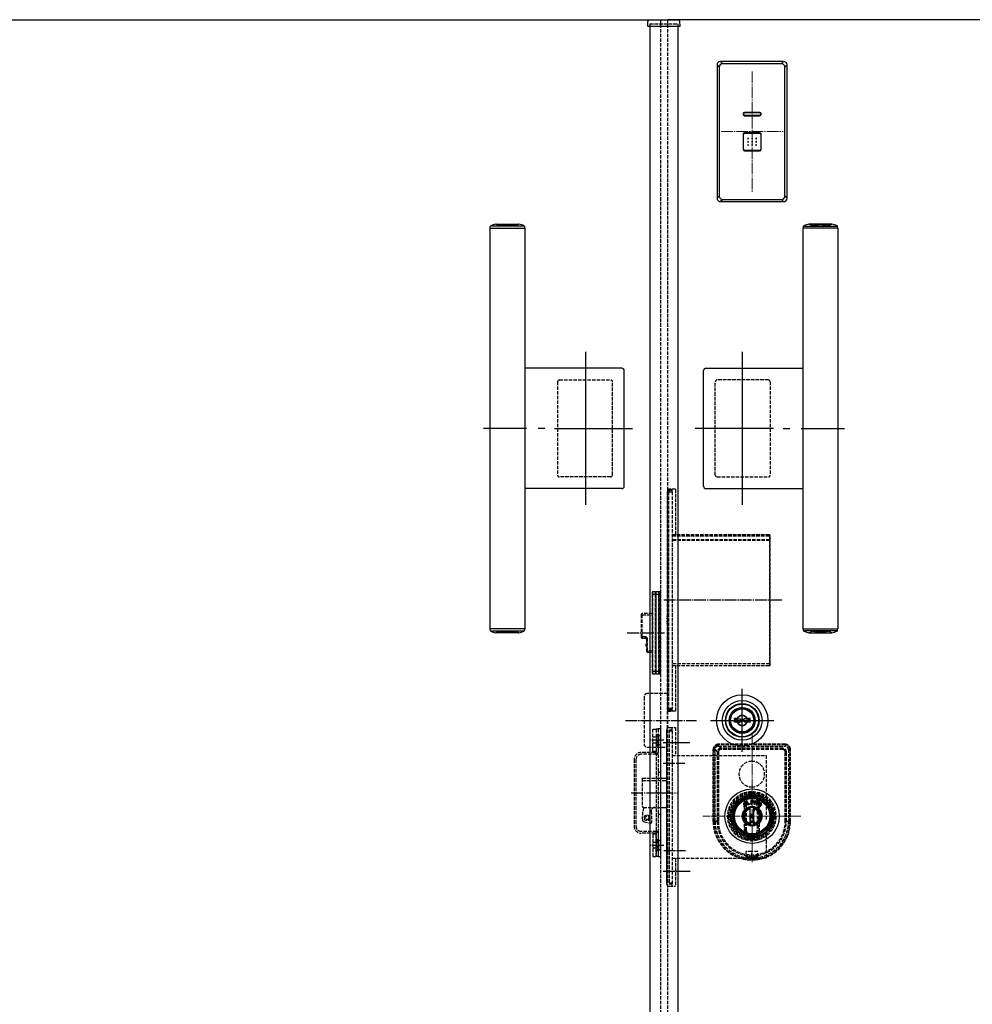
# Model space of a CAD drawing. Units: millimetres. Extents: x 0 to 8410, y 0 to 5940.
# Drawn here: x 3841 to 4656, y 3497 to 4340 of the extents above; entities that cross this region are included whole.
import ezdxf

# ---------------------------------------------------------------- set-up
doc = ezdxf.new("R2010")
doc.units = ezdxf.units.MM
for name, pattern in [('PHANTOM', [46.6, 40, -1.2, 1.5, -1.2, 1.5, -1.2]), ('YCENTER_1', [13, 10, -1, 1, -1]), ('YHIDDEN_1', [4, 3, -1])]:
    doc.linetypes.add(name, pattern=pattern)
doc.layers.add('YKK_12', color=2, linetype='Continuous', lineweight=13)
doc.layers.add('YKK_A1', color=4, linetype='Continuous', lineweight=30)

msp = doc.modelspace()

# ---------------------------------------------------------------- linework, layer by layer
at = {"layer": 'YKK_12', "linetype": 'YCENTER_1'}
for p, q in [((4467.52, 4295.83), (4467.52, 4192.83)), ((4441.01, 4244.33), (4494.01, 4244.33)), ((4467.52, 3729.05), (4467.52, 3618.83)), ((4509.22, 3658.13), (4425.29, 3658.13))]:
    msp.add_line(p, q, dxfattribs=at)
at = {"layer": 'YKK_A1'}
for p, q in [((3589.02, 4340.13), (4389.02, 4340.13)), ((4378.12, 4334.63), (4378.33, 4338.68)), ((4378.12, 4334.63), (4405.92, 4334.63)), ((4404.71, 4339.63), (4379.33, 4339.63)), ((4380.02, 4334.63), (4380.02, 3145.63)), ((5195.02, 4340.13), (4395.02, 4340.13)), ((4404.02, 4334.63), (4404.02, 3145.63)), ((4405.92, 4334.63), (4405.71, 4338.68)), ((4437.51, 4301.34), (4437.51, 4187.32)), ((4439.19, 4299.65), (4437.51, 4301.34)), ((4494.52, 4304.33), (4440.5, 4304.33)), ((4440.5, 4304.33), (4442.19, 4302.65)), ((4492.63, 4302.44), (4442.39, 4302.44)), ((4492.84, 4302.65), (4494.52, 4304.33)), ((4497.51, 4301.34), (4495.83, 4299.65)), ((4497.51, 4187.32), (4497.51, 4301.34)), ((4439.4, 4299.45), (4439.4, 4189.21)), ((4495.62, 4189.21), (4495.62, 4299.45)), ((4459.81, 4259.53), (4459.81, 4259.13)), ((4473.96, 4260.78), (4461.06, 4260.78)), ((4461.06, 4257.88), (4473.96, 4257.88)), ((4461.26, 4260.58), (4473.76, 4260.58)), ((4473.76, 4258.08), (4461.26, 4258.08)), ((4475.21, 4259.13), (4475.21, 4259.53)), ((4459.81, 4242.03), (4459.81, 4229.13)), ((4460.01, 4229.33), (4460.01, 4241.83)), ((4473.96, 4243.28), (4461.06, 4243.28)), ((4461.26, 4243.08), (4473.76, 4243.08)), ((4475.01, 4241.83), (4475.01, 4229.33)), ((4475.21, 4229.13), (4475.21, 4242.03)), ((4461.06, 4227.88), (4473.96, 4227.88)), ((4473.76, 4228.08), (4461.26, 4228.08)), ((4437.51, 4187.32), (4439.19, 4189.01)), ((4442.19, 4186.01), (4440.5, 4184.33)), ((4440.5, 4184.33), (4494.52, 4184.33)), ((4442.39, 4186.22), (4492.63, 4186.22)), ((4494.52, 4184.33), (4492.84, 4186.01)), ((4495.83, 4189.01), (4497.51, 4187.32)), ((4248.27, 4165.13), (4267.77, 4165.13)), ((4535.77, 4165.13), (4516.27, 4165.13)), ((4243.02, 4161.63), (4243.02, 3818.63)), ((4243.02, 4161.63), (4245.02, 4161.63)), ((4243.32, 4161.63), (4243.32, 4163)), ((4271.74, 4163.44), (4244.3, 4163.44)), ((4245.02, 4161.63), (4273.02, 4161.63)), ((4272.72, 4163), (4272.72, 4161.63)), ((4273.02, 4161.63), (4273.02, 3818.63)), ((4511.02, 4161.63), (4511.02, 3818.63)), ((4539.02, 4161.63), (4511.02, 4161.63)), ((4511.32, 4163), (4511.32, 4161.63)), ((4512.3, 4163.44), (4539.74, 4163.44)), ((4541.02, 4161.63), (4539.02, 4161.63)), ((4540.72, 4161.63), (4540.72, 4163)), ((4541.02, 4161.63), (4541.02, 3818.63)), ((4325.02, 4055.59), (4325.02, 3924.79)), ((4459.02, 4055.59), (4459.02, 3924.79)), ((4356.02, 4041.63), (4273.02, 4041.63)), ((4358.02, 3940.63), (4358.02, 4039.63)), ((4426.02, 3940.63), (4426.02, 4039.63)), ((4428.02, 4041.63), (4511.02, 4041.63)), ((4274.48, 3990.13), (4237.52, 3990.13)), ((4289.99, 3990.13), (4284.25, 3990.13)), ((4298.3, 3990.13), (4365.13, 3990.13)), ((4485.74, 3990.13), (4418.91, 3990.13)), ((4494.05, 3990.13), (4499.79, 3990.13)), ((4509.56, 3990.13), (4546.52, 3990.13)), ((4356.02, 3938.63), (4273.02, 3938.63)), ((4428.02, 3938.63), (4511.02, 3938.63)), ((4273.02, 3818.63), (4243.02, 3818.63)), ((4243.32, 3817.26), (4243.32, 3818.63)), ((4244.3, 3816.82), (4271.74, 3816.82)), ((4267.77, 3815.13), (4248.27, 3815.13)), ((4272.72, 3818.63), (4272.72, 3817.26)), ((4511.02, 3818.63), (4541.02, 3818.63)), ((4511.32, 3818.63), (4511.32, 3817.26)), ((4539.74, 3816.82), (4512.3, 3816.82)), ((4516.27, 3815.13), (4535.77, 3815.13)), ((4540.72, 3817.26), (4540.72, 3818.63)), ((4459.02, 3713.13), (4459.02, 3767.13)), ((4432.02, 3740.13), (4486.02, 3740.13)), ((4452.32, 3738.48), (4452.32, 3741.78)), ((4454.83, 3741.78), (4452.32, 3741.78)), ((4454.83, 3738.48), (4452.32, 3738.48)), ((4454.86, 3739.19), (4454.86, 3741.07)), ((4455.16, 3741.37), (4455.81, 3741.37)), ((4455.16, 3738.89), (4455.81, 3738.89)), ((4455.92, 3741.41), (4456.11, 3741.53)), ((4455.92, 3738.85), (4456.11, 3738.72)), ((4456.11, 3741.53), (4457.17, 3741.53)), ((4456.11, 3738.72), (4457.17, 3738.72)), ((4457.17, 3741.53), (4457.27, 3741.16)), ((4457.17, 3738.72), (4457.33, 3739.3)), ((4457.42, 3741.16), (4457.27, 3741.16)), ((4457.52, 3739.45), (4457.71, 3739.45)), ((4457.98, 3740.26), (4457.7, 3740.98)), ((4457.98, 3739.09), (4457.9, 3739.32)), ((4457.98, 3739.09), (4459.13, 3739.09)), ((4458.12, 3740.17), (4458.35, 3740.17)), ((4458.5, 3740.29), (4458.61, 3740.92)), ((4460.06, 3741.16), (4458.91, 3741.16)), ((4459.54, 3739.97), (4459.43, 3739.34)), ((4459.92, 3740.09), (4459.69, 3740.09)), ((4460.06, 3741.16), (4460.14, 3740.94)), ((4460.06, 3740), (4460.34, 3739.28)), ((4460.52, 3740.81), (4460.33, 3740.81)), ((4460.62, 3739.09), (4460.77, 3739.09)), ((4460.86, 3741.53), (4460.71, 3740.96)), ((4460.86, 3738.72), (4460.77, 3739.09)), ((4461.93, 3741.53), (4460.86, 3741.53)), ((4461.93, 3738.72), (4460.86, 3738.72)), ((4462.12, 3741.41), (4461.93, 3741.53)), ((4462.12, 3738.85), (4461.93, 3738.72)), ((4462.88, 3741.37), (4462.23, 3741.37)), ((4462.88, 3738.89), (4462.23, 3738.89)), ((4463.18, 3739.19), (4463.18, 3741.07)), ((4465.72, 3741.78), (4463.21, 3741.78)), ((4465.72, 3738.48), (4463.21, 3738.48)), ((4465.72, 3738.48), (4465.72, 3741.78)), ((4394.52, 3600.13), (4394.52, 3732.13)), ((4394.52, 3696.56), (4394.52, 3700.22)), ((4389.02, 3690.63), (4394.52, 3690.63)), ((4460.6, 3666.07), (4460.52, 3669.21)), ((4460.99, 3670.08), (4461.72, 3670.54)), ((4461.28, 3666.49), (4461.2, 3669.33)), ((4461.35, 3669.61), (4461.46, 3669.67)), ((4461.46, 3669.67), (4462.84, 3667.47)), ((4461.72, 3670.54), (4463.42, 3667.83)), ((4462.75, 3670.91), (4463.41, 3671.1)), ((4462.75, 3670.91), (4463.39, 3668.68)), ((4462.84, 3667.47), (4463.42, 3667.83)), ((4463.41, 3671.1), (4464.05, 3668.85)), ((4464.37, 3668.67), (4465.51, 3669)), ((4464.48, 3668.08), (4465.67, 3668.42)), ((4465.51, 3669), (4465.67, 3668.42)), ((4466.28, 3671.73), (4466.28, 3668.53)), ((4466.28, 3671.73), (4467.9, 3671.73)), ((4466.28, 3668.53), (4466.95, 3668.53)), ((4466.95, 3671.13), (4466.95, 3670.17)), ((4466.95, 3671.13), (4467.83, 3671.13)), ((4466.95, 3670.17), (4467.83, 3670.17)), ((4466.95, 3669.57), (4466.95, 3668.53)), ((4466.95, 3669.57), (4467.9, 3669.57)), ((4469.96, 3671.58), (4469.08, 3668.5)), ((4469.08, 3668.5), (4469.73, 3668.31)), ((4470.1, 3669.58), (4469.73, 3668.31)), ((4469.96, 3671.58), (4470.61, 3671.39)), ((4470.1, 3669.58), (4471.4, 3669.21)), ((4470.61, 3671.39), (4470.26, 3670.16)), ((4470.26, 3670.16), (4471.57, 3669.79)), ((4471.4, 3669.21), (4471.04, 3667.94)), ((4471.04, 3667.94), (4471.69, 3667.75)), ((4471.92, 3671.02), (4471.57, 3669.79)), ((4472.58, 3670.83), (4471.69, 3667.75)), ((4471.92, 3671.02), (4472.58, 3670.83)), ((4473.04, 3667.65), (4473.94, 3667.09)), ((4473.69, 3670.31), (4473.37, 3669.8)), ((4473.37, 3669.8), (4474.73, 3668.95)), ((4473.46, 3668.33), (4474.37, 3667.77)), ((4473.69, 3670.31), (4475.22, 3669.35)), ((4473.77, 3668.85), (4474.68, 3668.27)), ((4474.37, 3667.77), (4473.94, 3667.09)), ((4475.47, 3668.26), (4474.2, 3666.22)), ((4474.83, 3668.51), (4474.68, 3668.27)), ((4389.02, 3665.63), (4394.52, 3665.63)), ((4460.6, 3666.07), (4461.28, 3666.49)), ((4465.49, 3664.83), (4465.62, 3664.99)), ((4465.49, 3664.31), (4465.49, 3664.83)), ((4465.99, 3662.09), (4465.49, 3664.31)), ((4465.62, 3664.99), (4465.74, 3665.15)), ((4465.74, 3665.15), (4465.87, 3665.31)), ((4465.87, 3665.31), (4465.99, 3665.47)), ((4465.99, 3650.79), (4465.99, 3665.47)), ((4466.08, 3650.77), (4466.08, 3659.95)), ((4466.08, 3659.95), (4468.96, 3659.95)), ((4466.57, 3659.95), (4466.57, 3659.51)), ((4466.57, 3659.51), (4466.63, 3659.37)), ((4466.57, 3659.51), (4468.47, 3659.51)), ((4466.63, 3659.37), (4467.03, 3658.97)), ((4466.63, 3659.37), (4468.41, 3659.37)), ((4468.41, 3659.37), (4468.01, 3658.97)), ((4468.47, 3659.51), (4468.41, 3659.37)), ((4468.47, 3659.95), (4468.47, 3659.51)), ((4468.96, 3650.77), (4468.96, 3659.95)), ((4469.04, 3650.79), (4469.04, 3665.47)), ((4469.04, 3665.47), (4469.17, 3665.31)), ((4469.54, 3664.31), (4469.04, 3662.09)), ((4469.17, 3665.31), (4469.3, 3665.15)), ((4469.3, 3665.15), (4469.42, 3664.99)), ((4469.42, 3664.99), (4469.54, 3664.83)), ((4469.54, 3664.83), (4469.54, 3664.31)), ((4472.71, 3667.15), (4474.2, 3666.22)), ((4465.49, 3651.95), (4465.99, 3654.17)), ((4465.49, 3651.43), (4465.49, 3651.95)), ((4465.62, 3651.27), (4465.49, 3651.43)), ((4465.74, 3651.11), (4465.62, 3651.27)), ((4465.87, 3650.95), (4465.74, 3651.11)), ((4465.99, 3650.79), (4465.87, 3650.95)), ((4466.08, 3659.08), (4466.76, 3659.08)), ((4466.08, 3657.18), (4466.76, 3657.18)), ((4466.5, 3656.65), (4466.08, 3657.06)), ((4466.5, 3656.4), (4466.08, 3656.82)), ((4466.08, 3655.98), (4466.5, 3656.4)), ((4466.08, 3653.73), (4468.96, 3653.73)), ((4466.32, 3653.08), (4466.32, 3653.39)), ((4466.5, 3656.4), (4466.5, 3656.65)), ((4466.65, 3653.46), (4468.39, 3653.46)), ((4466.76, 3657.18), (4466.76, 3659.08)), ((4466.76, 3659.08), (4467.12, 3658.93)), ((4466.76, 3657.18), (4467.12, 3657.33)), ((4467.12, 3657.33), (4467.12, 3658.93)), ((4467.12, 3658.93), (4467.61, 3658.44)), ((4467.12, 3657.33), (4467.61, 3657.82)), ((4467.26, 3658.79), (4467.78, 3658.79)), ((4467.35, 3658.73), (4467.69, 3658.73)), ((4467.92, 3658.93), (4467.52, 3658.53)), ((4467.92, 3657.33), (4467.52, 3657.73)), ((4467.61, 3657.82), (4467.61, 3658.44)), ((4467.61, 3658.44), (4467.67, 3658.3)), ((4467.61, 3657.82), (4467.67, 3657.96)), ((4467.67, 3657.96), (4467.67, 3658.3)), ((4468.28, 3659.08), (4467.92, 3658.93)), ((4467.92, 3658.93), (4467.92, 3657.33)), ((4468.28, 3657.18), (4467.92, 3657.33)), ((4468.28, 3659.08), (4468.28, 3657.18)), ((4468.96, 3659.08), (4468.28, 3659.08)), ((4468.96, 3657.18), (4468.28, 3657.18)), ((4468.96, 3657.06), (4468.54, 3656.65)), ((4468.96, 3656.82), (4468.54, 3656.4)), ((4468.54, 3656.4), (4468.54, 3656.65)), ((4468.96, 3655.98), (4468.54, 3656.4)), ((4468.72, 3653.08), (4468.72, 3653.39)), ((4469.04, 3654.17), (4469.54, 3651.95)), ((4469.17, 3650.95), (4469.04, 3650.79)), ((4469.3, 3651.11), (4469.17, 3650.95)), ((4469.42, 3651.27), (4469.3, 3651.11)), ((4469.54, 3651.43), (4469.42, 3651.27)), ((4469.54, 3651.95), (4469.54, 3651.43))]:
    msp.add_line(p, q, dxfattribs=at)
at = {"layer": 'YKK_A1', "linetype": 'YHIDDEN_1'}
for p, q in [((4380.02, 4336.63), (4404.02, 4336.63)), ((4380.02, 4336.63), (4380.02, 4334.63)), ((4389.02, 4340.13), (4389.02, 3140.13)), ((4395.02, 4340.13), (4395.02, 3140.13)), ((4404.02, 4336.63), (4404.02, 4334.63)), ((4301.02, 4030.13), (4301.02, 3950.13)), ((4302.52, 4031.63), (4346.52, 4031.63)), ((4348.02, 3950.13), (4348.02, 4030.13)), ((4436.02, 3950.13), (4436.02, 4030.13)), ((4481.52, 4031.63), (4437.52, 4031.63)), ((4483.02, 4030.13), (4483.02, 3950.13)), ((4346.52, 3948.63), (4302.52, 3948.63)), ((4437.52, 3948.63), (4481.52, 3948.63)), ((4398.02, 3938.13), (4396.02, 3938.13)), ((4396.02, 3938.13), (4396.02, 3937.93)), ((4396.02, 3937.93), (4398.02, 3937.93)), ((4402.02, 3938.13), (4398.02, 3938.13)), ((4398.02, 3938.13), (4398.02, 3937.93)), ((4398.02, 3937.93), (4399.02, 3937.93)), ((4398.02, 3937.93), (4398.02, 3937.13)), ((4399.02, 3937.13), (4399.02, 3937.93)), ((4402.02, 3938.13), (4402.02, 3898.13)), ((4395.02, 3937.13), (4395.22, 3937.13)), ((4395.02, 3937.13), (4395.02, 3749.13)), ((4395.22, 3749.13), (4395.22, 3937.13)), ((4398.02, 3937.13), (4396.02, 3937.13)), ((4396.02, 3937.13), (4396.02, 3935.88)), ((4396.02, 3935.88), (4397.02, 3936.88)), ((4396.02, 3935.88), (4396.02, 3750.38)), ((4396.02, 3935.88), (4399.02, 3935.88)), ((4399.02, 3936.88), (4397.02, 3936.88)), ((4397.77, 3936.88), (4397.52, 3937.13)), ((4397.77, 3936.88), (4397.52, 3936.88)), ((4398.02, 3937.13), (4399.02, 3937.13)), ((4398.72, 3937.13), (4398.88, 3936.97)), ((4399.02, 3936.88), (4398.93, 3936.88)), ((4399.02, 3935.88), (4399.02, 3936.88)), ((4399.02, 3935.88), (4399.02, 3750.38)), ((4482.02, 3899.13), (4399.12, 3899.13)), ((4399.12, 3898.13), (4482.52, 3898.13)), ((4482.52, 3898.13), (4483.02, 3898.13)), ((4482.52, 3898.13), (4482.52, 3894.63)), ((4483.02, 3894.63), (4483.02, 3898.13)), ((4482.52, 3894.13), (4399.02, 3894.13)), ((4482.52, 3894.63), (4399.12, 3894.63)), ((4481.52, 3894.13), (4481.52, 3894.63)), ((4482.52, 3894.63), (4483.02, 3894.63)), ((4483.02, 3894.13), (4482.52, 3894.13)), ((4482.52, 3894.13), (4482.52, 3788.63)), ((4483.02, 3788.63), (4483.02, 3894.13)), ((4382.02, 3849.63), (4382.02, 3848.13)), ((4382.52, 3848.13), (4382.02, 3848.13)), ((4382.02, 3848.13), (4382.02, 3782.13)), ((4382.52, 3848.13), (4382.52, 3850.13)), ((4384.52, 3850.13), (4382.52, 3850.13)), ((4382.52, 3848.13), (4384.52, 3848.13)), ((4382.52, 3782.13), (4382.52, 3848.13)), ((4384.52, 3850.13), (4384.52, 3848.13)), ((4384.52, 3848.13), (4385.02, 3848.13)), ((4384.52, 3848.13), (4384.52, 3782.13)), ((4385.02, 3849.63), (4385.02, 3848.13)), ((4385.52, 3848.13), (4385.02, 3848.13)), ((4385.02, 3848.13), (4385.02, 3782.13)), ((4385.52, 3848.13), (4385.52, 3850.13)), ((4387.52, 3850.13), (4385.52, 3850.13)), ((4385.52, 3848.13), (4387.52, 3848.13)), ((4385.52, 3782.13), (4385.52, 3848.13)), ((4387.52, 3850.13), (4387.52, 3848.13)), ((4387.52, 3848.13), (4388.02, 3848.13)), ((4387.52, 3848.13), (4387.52, 3782.13)), ((4388.82, 3850.13), (4388.02, 3850.13)), ((4388.02, 3850.13), (4388.02, 3848.13)), ((4388.02, 3782.13), (4388.02, 3848.13)), ((4388.02, 3848.13), (4388.82, 3848.13)), ((4388.82, 3850.13), (4388.82, 3848.13)), ((4388.82, 3848.13), (4388.82, 3782.13)), ((4389.02, 3848.13), (4388.82, 3848.13)), ((4389.02, 3848.13), (4389.02, 3849.93)), ((4389.02, 3782.13), (4389.02, 3848.13)), ((4372.52, 3830.63), (4372.52, 3811.63)), ((4373.52, 3830.63), (4372.52, 3830.63)), ((4382.02, 3831.63), (4373.52, 3831.63)), ((4373.52, 3830.63), (4373.52, 3831.63)), ((4373.52, 3811.63), (4373.52, 3830.63)), ((4373.52, 3830.63), (4382.02, 3830.63)), ((4394.87, 3829.13), (4394.88, 3829.35)), ((4394.87, 3829.13), (4394.87, 3827.63)), ((4394.88, 3829.35), (4394.91, 3829.55)), ((4394.91, 3829.55), (4394.96, 3829.74)), ((4394.96, 3829.74), (4395.02, 3829.9)), ((4394.88, 3827.41), (4394.87, 3827.63)), ((4394.87, 3824.63), (4394.88, 3824.85)), ((4394.87, 3824.63), (4394.87, 3823.13)), ((4394.88, 3822.91), (4394.87, 3823.13)), ((4394.91, 3827.21), (4394.88, 3827.41)), ((4394.88, 3824.85), (4394.91, 3825.05)), ((4394.91, 3822.71), (4394.88, 3822.91)), ((4394.96, 3827.02), (4394.91, 3827.21)), ((4394.91, 3825.05), (4394.96, 3825.24)), ((4394.96, 3822.52), (4394.91, 3822.71)), ((4395.02, 3826.86), (4394.96, 3827.02)), ((4394.96, 3825.24), (4395.02, 3825.4)), ((4395.02, 3822.36), (4394.96, 3822.52)), ((4373.52, 3811.63), (4372.52, 3811.63)), ((4373.52, 3811.63), (4373.52, 3810.63)), ((4376.02, 3811.63), (4373.52, 3811.63)), ((4376.02, 3811.63), (4376.02, 3810.63)), ((4373.52, 3810.63), (4376.02, 3810.63)), ((4376.82, 3805.39), (4376.82, 3805.55)), ((4376.82, 3805.55), (4377.02, 3805.55)), ((4376.82, 3804.63), (4376.82, 3805.39)), ((4376.82, 3805.39), (4377.02, 3805.39)), ((4376.82, 3804.63), (4377.02, 3804.63)), ((4376.82, 3803.87), (4376.82, 3804.63)), ((4376.82, 3803.71), (4376.82, 3803.87)), ((4376.82, 3803.87), (4377.02, 3803.87)), ((4376.82, 3803.71), (4377.02, 3803.71)), ((4377.02, 3809.63), (4377.02, 3799.63)), ((4378.02, 3809.63), (4377.02, 3809.63)), ((4378.02, 3799.63), (4378.02, 3809.63)), ((4378.02, 3799.63), (4377.02, 3799.63)), ((4382.02, 3799.63), (4378.02, 3799.63)), ((4378.02, 3799.63), (4378.02, 3798.63)), ((4378.02, 3798.63), (4382.02, 3798.63)), ((4482.52, 3788.63), (4399.02, 3788.63)), ((4399.02, 3787.13), (4482.52, 3787.13)), ((4402.02, 3787.13), (4402.02, 3748.13)), ((4482.52, 3788.63), (4482.52, 3787.13)), ((4482.52, 3788.63), (4483.02, 3788.63)), ((4483.02, 3787.63), (4483.02, 3788.63)), ((4382.52, 3782.13), (4382.02, 3782.13)), ((4382.02, 3782.13), (4382.02, 3780.63)), ((4384.52, 3782.13), (4382.52, 3782.13)), ((4382.52, 3780.13), (4382.52, 3782.13)), ((4382.52, 3780.13), (4384.52, 3780.13)), ((4384.52, 3782.13), (4384.52, 3780.13)), ((4385.02, 3782.13), (4384.52, 3782.13)), ((4385.52, 3782.13), (4385.02, 3782.13)), ((4385.02, 3782.13), (4385.02, 3780.63)), ((4387.52, 3782.13), (4385.52, 3782.13)), ((4385.52, 3780.13), (4385.52, 3782.13)), ((4385.52, 3780.13), (4387.52, 3780.13)), ((4387.52, 3782.13), (4387.52, 3780.13)), ((4388.02, 3782.13), (4387.52, 3782.13)), ((4388.02, 3782.13), (4388.02, 3780.13)), ((4388.82, 3782.13), (4388.02, 3782.13)), ((4388.02, 3780.13), (4388.82, 3780.13)), ((4388.82, 3782.13), (4388.82, 3780.13)), ((4388.82, 3782.13), (4389.02, 3782.13)), ((4389.02, 3780.33), (4389.02, 3782.13)), ((4395.02, 3763.16), (4378.02, 3763.16)), ((4395.02, 3717.16), (4395.02, 3763.16)), ((4375.02, 3760.16), (4375.02, 3720.16)), ((4395.22, 3749.13), (4395.02, 3749.13)), ((4396.02, 3750.38), (4396.02, 3749.13)), ((4399.02, 3750.38), (4396.02, 3750.38)), ((4397.02, 3749.38), (4396.02, 3750.38)), ((4398.02, 3749.13), (4396.02, 3749.13)), ((4398.02, 3748.33), (4396.02, 3748.33)), ((4396.02, 3748.33), (4396.02, 3748.13)), ((4396.02, 3748.13), (4398.02, 3748.13)), ((4397.02, 3749.38), (4399.02, 3749.38)), ((4397.77, 3749.38), (4397.52, 3749.38)), ((4397.77, 3749.38), (4397.52, 3749.13)), ((4402.02, 3748.13), (4397.55, 3748.13)), ((4398.02, 3749.13), (4398.02, 3748.33)), ((4399.02, 3749.13), (4398.02, 3749.13)), ((4399.02, 3748.33), (4398.02, 3748.33)), ((4398.02, 3748.33), (4398.02, 3748.13)), ((4398.72, 3749.13), (4398.88, 3749.29)), ((4399.02, 3749.38), (4398.93, 3749.38)), ((4399.02, 3749.38), (4399.02, 3750.38)), ((4399.02, 3748.33), (4399.02, 3749.13)), ((4382.42, 3713.63), (4382.42, 3732.63)), ((4382.42, 3732.63), (4385.42, 3732.63)), ((4385.42, 3732.63), (4385.42, 3623.63)), ((4387.02, 3732.63), (4385.42, 3732.63)), ((4385.42, 3732.63), (4385.42, 3713.63)), ((4387.02, 3727.83), (4385.42, 3727.83)), ((4387.72, 3726.63), (4385.42, 3726.63)), ((4387.02, 3727.63), (4386.02, 3727.63)), ((4386.02, 3727.63), (4386.02, 3718.63)), ((4389.02, 3733.03), (4387.02, 3733.03)), ((4387.02, 3733.03), (4387.02, 3711.73)), ((4389.02, 3727.93), (4387.72, 3726.63)), ((4387.72, 3719.63), (4387.72, 3726.63)), ((4389.02, 3733.03), (4389.02, 3623.23)), ((4396.52, 3734.13), (4402.02, 3734.13)), ((4396.52, 3732.13), (4396.52, 3600.13)), ((4396.52, 3732.13), (4399.02, 3732.13)), ((4396.52, 3731.13), (4399.02, 3731.13)), ((4399.02, 3731.13), (4399.02, 3734.13)), ((4399.02, 3731.13), (4399.02, 3600.13)), ((4402.02, 3734.13), (4402.02, 3710.13)), ((4385.42, 3725.63), (4382.42, 3725.63)), ((4385.42, 3720.63), (4382.42, 3720.63)), ((4387.72, 3719.63), (4385.42, 3719.63)), ((4387.02, 3718.43), (4385.42, 3718.43)), ((4387.02, 3718.63), (4386.02, 3718.63)), ((4387.02, 3723.03), (4387.02, 3623.23)), ((4389.02, 3718.33), (4387.72, 3719.63)), ((4495.8, 3719.73), (4438.7, 3719.73)), ((4438.7, 3719.2), (4438.7, 3719.73)), ((4495.8, 3719.2), (4438.7, 3719.2)), ((4440.66, 3716.22), (4438.75, 3718.13)), ((4495.8, 3719.2), (4495.8, 3719.73)), ((4384.42, 3712.73), (4372.62, 3712.73)), ((4385.42, 3711.13), (4372.62, 3711.13)), ((4378.02, 3717.16), (4395.02, 3717.16)), ((4385.42, 3713.63), (4382.42, 3713.63)), ((4399.02, 3710.13), (4479.52, 3710.13)), ((4434.2, 3653.63), (4434.2, 3715.23)), ((4434.2, 3715.23), (4434.73, 3715.23)), ((4434.73, 3715.23), (4434.73, 3653.63)), ((4435.75, 3715.14), (4437.67, 3713.22)), ((4435.88, 3653.63), (4435.88, 3715.23)), ((4437.67, 3713.22), (4437.67, 3653.63)), ((4438.66, 3713.22), (4437.67, 3713.22)), ((4438.66, 3713.22), (4438.66, 3653.63)), ((4438.7, 3718.06), (4495.8, 3718.06)), ((4493.85, 3716.22), (4440.66, 3716.22)), ((4440.66, 3715.22), (4440.66, 3716.22)), ((4493.85, 3715.22), (4440.66, 3715.22)), ((4479.52, 3710.13), (4479.52, 3654.69)), ((4493.85, 3715.22), (4493.85, 3716.22)), ((4495.84, 3653.63), (4495.84, 3713.22)), ((4495.84, 3713.22), (4496.84, 3713.22)), ((4496.84, 3653.63), (4496.84, 3713.22)), ((4498.63, 3715.23), (4498.63, 3653.63)), ((4499.78, 3653.63), (4499.78, 3715.23)), ((4500.3, 3715.23), (4499.78, 3715.23)), ((4500.3, 3653.63), (4500.3, 3715.23)), ((4366.52, 3706.63), (4366.52, 3649.63)), ((4368.12, 3706.63), (4368.12, 3649.63)), ((4394.52, 3699.63), (4394.52, 3707.63)), ((4387.02, 3699.23), (4387.02, 3642.03)), ((4389.02, 3695.63), (4387.02, 3695.63)), ((4373.52, 3690.63), (4373.52, 3666.63)), ((4373.52, 3690.63), (4389.02, 3690.63)), ((4373.52, 3688.63), (4382.52, 3688.63)), ((4382.52, 3688.63), (4394.52, 3688.63)), ((4468.66, 3676.81), (4465.85, 3676.81)), ((4465.85, 3676.81), (4467.14, 3675.94)), ((4467.25, 3678.19), (4467.25, 3679.01)), ((4467.25, 3677.2), (4467.25, 3678.19)), ((4467.37, 3675.94), (4468.66, 3676.81)), ((4460.77, 3671.34), (4460.77, 3644.92)), ((4461.69, 3670.46), (4460.77, 3671.34)), ((4461.69, 3645.8), (4461.69, 3670.46)), ((4462.69, 3670.46), (4461.69, 3670.46)), ((4462.69, 3645.8), (4462.69, 3670.46)), ((4467.37, 3675.94), (4467.14, 3675.94)), ((4467.15, 3674.95), (4467.14, 3675.94)), ((4467.36, 3674.95), (4467.15, 3674.95)), ((4467.25, 3675.13), (4467.25, 3675.13)), ((4467.25, 3675.13), (4467.25, 3674.93)), ((4467.37, 3675.94), (4467.36, 3674.95)), ((4471.82, 3670.46), (4471.82, 3645.8)), ((4471.82, 3670.46), (4472.82, 3670.46)), ((4472.82, 3670.46), (4473.73, 3671.34)), ((4472.82, 3670.46), (4472.82, 3645.8)), ((4473.73, 3644.92), (4473.73, 3671.34)), ((4374.52, 3665.63), (4389.02, 3665.63)), ((4381.19, 3662.53), (4381.52, 3653.08)), ((4389.02, 3659.63), (4387.02, 3659.63)), ((4375.07, 3653.38), (4380.28, 3652.08)), ((4434.73, 3653.63), (4434.2, 3653.63)), ((4437.67, 3653.63), (4435.75, 3653.63)), ((4438.66, 3653.63), (4437.67, 3653.63)), ((4496.84, 3653.63), (4495.84, 3653.63)), ((4498.75, 3653.63), (4496.84, 3653.63)), ((4500.3, 3653.63), (4499.78, 3653.63)), ((4385.42, 3645.13), (4372.62, 3645.13)), ((4384.42, 3643.53), (4372.62, 3643.53)), ((4382.42, 3642.63), (4382.42, 3623.63)), ((4385.42, 3642.63), (4382.42, 3642.63)), ((4385.42, 3623.63), (4385.42, 3642.63)), ((4387.02, 3644.53), (4387.02, 3623.63)), ((4461.69, 3645.8), (4460.77, 3644.92)), ((4462.69, 3645.8), (4461.69, 3645.8)), ((4471.82, 3645.8), (4472.82, 3645.8)), ((4472.82, 3645.8), (4473.73, 3644.92)), ((4385.42, 3635.63), (4382.42, 3635.63)), ((4387.02, 3637.83), (4385.42, 3637.83)), ((4387.72, 3636.63), (4385.42, 3636.63)), ((4386.02, 3637.63), (4386.02, 3628.63)), ((4387.02, 3637.63), (4386.02, 3637.63)), ((4389.02, 3637.93), (4387.72, 3636.63)), ((4387.72, 3629.63), (4387.72, 3636.63)), ((4461.25, 3638.13), (4461.25, 3638.89)), ((4464.35, 3638.18), (4461.5, 3638.81)), ((4467.25, 3637.97), (4464.35, 3638.18)), ((4467.14, 3640.32), (4465.85, 3639.45)), ((4465.85, 3639.45), (4468.66, 3639.45)), ((4467.14, 3640.32), (4467.15, 3641.31)), ((4467.14, 3640.32), (4467.37, 3640.32)), ((4467.15, 3641.31), (4467.36, 3641.31)), ((4467.25, 3641.33), (4467.25, 3641.13)), ((4467.25, 3638.06), (4467.25, 3639.06)), ((4467.25, 3637.98), (4470.16, 3638.19)), ((4467.25, 3637.98), (4467.25, 3638.06)), ((4467.36, 3641.31), (4467.37, 3640.32)), ((4467.37, 3640.32), (4468.66, 3639.45)), ((4470.16, 3638.19), (4473, 3638.81)), ((4473.25, 3638.89), (4473.25, 3638.13)), ((4479.52, 3641.57), (4479.52, 3622.13)), ((4385.42, 3630.63), (4382.42, 3630.63)), ((4387.72, 3629.63), (4385.42, 3629.63)), ((4387.02, 3628.43), (4385.42, 3628.43)), ((4387.02, 3628.63), (4386.02, 3628.63)), ((4389.02, 3628.33), (4387.72, 3629.63)), ((4394.52, 3624.63), (4394.52, 3632.63)), ((4467.25, 3627.73), (4462.05, 3627.73)), ((4462.05, 3627.73), (4462.05, 3623.45)), ((4472.45, 3627.73), (4467.25, 3627.73)), ((4467.25, 3623.37), (4467.25, 3627.73)), ((4472.45, 3623.45), (4472.45, 3627.73)), ((4382.42, 3623.63), (4385.42, 3623.63)), ((4387.02, 3623.63), (4385.42, 3623.63)), ((4389.02, 3623.23), (4387.02, 3623.23)), ((4399.02, 3622.13), (4479.52, 3622.13)), ((4402.02, 3622.13), (4402.02, 3598.13)), ((4462.05, 3623.45), (4462.16, 3623.51)), ((4462.15, 3623.36), (4462.05, 3623.45)), ((4462.46, 3623.24), (4462.15, 3623.36)), ((4462.16, 3623.51), (4462.47, 3623.52)), ((4462.94, 3623.1), (4462.46, 3623.24)), ((4462.47, 3623.52), (4462.96, 3623.51)), ((4463.59, 3622.96), (4462.94, 3623.1)), ((4462.96, 3623.51), (4463.6, 3623.48)), ((4464.37, 3622.84), (4463.59, 3622.96)), ((4463.6, 3623.48), (4464.38, 3623.44)), ((4465.27, 3622.73), (4464.37, 3622.84)), ((4464.38, 3623.44), (4465.28, 3623.4)), ((4466.24, 3622.66), (4465.27, 3622.73)), ((4465.28, 3623.4), (4466.27, 3623.38)), ((4467.25, 3622.64), (4466.24, 3622.66)), ((4466.27, 3623.38), (4467.25, 3623.37)), ((4467.25, 3623.37), (4468.24, 3623.38)), ((4467.25, 3622.64), (4467.25, 3623.37)), ((4468.26, 3622.66), (4467.25, 3622.64)), ((4468.24, 3623.38), (4469.23, 3623.4)), ((4469.24, 3622.73), (4468.26, 3622.66)), ((4469.23, 3623.4), (4470.12, 3623.44)), ((4470.14, 3622.84), (4469.24, 3622.73)), ((4470.12, 3623.44), (4470.9, 3623.48)), ((4470.92, 3622.96), (4470.14, 3622.84)), ((4470.9, 3623.48), (4471.55, 3623.51)), ((4471.56, 3623.1), (4470.92, 3622.96)), ((4471.55, 3623.51), (4472.03, 3623.52)), ((4472.05, 3623.24), (4471.56, 3623.1)), ((4472.03, 3623.52), (4472.34, 3623.51)), ((4472.35, 3623.36), (4472.05, 3623.24)), ((4472.34, 3623.51), (4472.45, 3623.45)), ((4472.45, 3623.45), (4472.35, 3623.36)), ((4396.52, 3601.13), (4399.02, 3601.13)), ((4396.52, 3600.13), (4399.02, 3600.13)), ((4399.02, 3598.13), (4399.02, 3600.13)), ((4396.52, 3598.13), (4402.02, 3598.13))]:
    msp.add_line(p, q, dxfattribs=at)
at = {"layer": 'YKK_A1', "linetype": 'PHANTOM'}
msp.add_line((4395.02, 3887.14), (4395.02, 3868.1), dxfattribs=at)
at = {"layer": 'YKK_A1', "linetype": 'YCENTER_1'}
for p, q in [((4493.02, 3843.13), (4391.02, 3843.13)), ((4360.52, 3815.13), (4392.52, 3815.13)), ((4359.02, 3740.16), (4420.02, 3740.16)), ((4392.02, 3723.13), (4380.15, 3723.13)), ((4391.52, 3721.13), (4414.33, 3721.13)), ((4391.46, 3703.63), (4410.02, 3703.63)), ((4364, 3678.13), (4404.02, 3678.13)), ((4392.02, 3633.13), (4379.97, 3633.13)), ((4391.83, 3628.63), (4410.39, 3628.63)), ((4391.52, 3611.13), (4415.52, 3611.13))]:
    msp.add_line(p, q, dxfattribs=at)
at = {"layer": 'YKK_A1'}
for centre, radius in [((4459.02, 3740.13), 22), ((4459.02, 3740.13), 17), ((4459.02, 3740.13), 14.4), ((4459.02, 3740.13), 14), ((4459.02, 3740.13), 11.1), ((4459.02, 3740.13), 10.9), ((4459.02, 3740.13), 9.9), ((4459.02, 3740.13), 4.3), ((4467.52, 3658.13), 23.27), ((4467.52, 3658.13), 18.35), ((4467.52, 3658.13), 17.86), ((4467.52, 3658.13), 16.7), ((4467.52, 3658.13), 16.2), ((4467.52, 3658.13), 16), ((4467.52, 3658.13), 15.9), ((4467.52, 3658.13), 15.1), ((4467.52, 3658.13), 8.45), ((4467.52, 3658.13), 7.65)]:
    msp.add_circle(centre, radius, dxfattribs=at)
at = {"layer": 'YKK_A1', "linetype": 'YHIDDEN_1'}
for radius in [2.45, 1.5]:
    msp.add_circle((4377.54, 3656.72), radius, dxfattribs=at)
at = {"layer": 'YKK_A1'}
for centre, radius, start, end in [((4379.33, 4338.63), 1, 90, 177), ((4404.71, 4338.63), 1, 3, 90), ((4440.5, 4301.34), 2.99, 89.95769, 180.04231), ((4442.39, 4299.45), 2.99, 89.95769, 180.04231), ((4492.63, 4299.45), 2.99, 359.95769, 90.04231), ((4494.52, 4301.34), 2.99, 359.95769, 90.04231), ((4461.06, 4259.53), 1.25, 90, 180), ((4461.06, 4259.13), 1.25, 180, 270), ((4461.26, 4259.33), 1.25, 90, 180), ((4461.26, 4259.33), 1.25, 180, 270), ((4473.76, 4259.33), 1.25, 0, 90), ((4473.76, 4259.33), 1.25, 270, 0), ((4473.96, 4259.53), 1.25, 0, 90), ((4473.96, 4259.13), 1.25, 270, 0), ((4461.06, 4242.03), 1.25, 90, 180), ((4461.26, 4241.83), 1.25, 90, 180), ((4473.76, 4241.83), 1.25, 0, 90), ((4473.96, 4242.03), 1.25, 0, 90), ((4464.01, 4238.33), 0.3, 0, 180), ((4464.01, 4238.33), 0.3, 180, 0), ((4464.01, 4235.58), 0.3, 0, 180), ((4464.01, 4235.58), 0.3, 180, 0), ((4464.01, 4232.83), 0.3, 0, 180), ((4464.01, 4232.83), 0.3, 180, 0), ((4467.51, 4238.33), 0.3, 0, 180), ((4467.51, 4238.33), 0.3, 180, 0), ((4467.51, 4235.58), 0.3, 0, 180), ((4467.51, 4235.58), 0.3, 180, 0), ((4467.51, 4232.83), 0.3, 0, 180), ((4467.51, 4232.83), 0.3, 180, 0), ((4471.01, 4238.33), 0.3, 0, 180), ((4471.01, 4238.33), 0.3, 180, 0), ((4471.01, 4235.58), 0.3, 0, 180), ((4471.01, 4235.58), 0.3, 180, 0), ((4471.01, 4232.83), 0.3, 0, 180), ((4471.01, 4232.83), 0.3, 180, 0), ((4461.06, 4229.13), 1.25, 180, 270), ((4461.26, 4229.33), 1.25, 180, 270), ((4473.76, 4229.33), 1.25, 270, 0), ((4473.96, 4229.13), 1.25, 270, 0), ((4440.5, 4187.32), 2.99, 179.95769, 270.04231), ((4442.39, 4189.21), 2.99, 179.95769, 270.04231), ((4492.63, 4189.21), 2.99, 269.95769, 0.04231), ((4494.52, 4187.32), 2.99, 269.95769, 0.04231), ((4258.02, 4126.35), 40, 104.21682, 110.76843), ((4248.27, 4164.83), 0.3, 90, 104.21682), ((4248.27, 4164.83), 0.3, 61.29529, 90), ((4258.02, 4182.64), 20, 241.29529, 250.4307), ((4258.02, 4182.64), 20, 289.5693, 298.70471), ((4267.77, 4164.83), 0.3, 90, 118.70471), ((4267.77, 4164.83), 0.3, 75.78318, 90), ((4258.02, 4126.35), 40, 69.23157, 75.78318), ((4526.02, 4126.35), 40, 104.21682, 110.76843), ((4516.27, 4164.83), 0.3, 90, 104.21682), ((4516.27, 4164.83), 0.3, 61.29529, 90), ((4526.02, 4182.64), 20, 241.29529, 250.4307), ((4526.02, 4182.64), 20, 289.5693, 298.70471), ((4535.77, 4164.83), 0.3, 90, 118.70471), ((4535.77, 4164.83), 0.3, 75.78318, 90), ((4526.02, 4126.35), 40, 69.23157, 75.78318), ((4244.12, 4163), 0.8, 110.76843, 180), ((4251.42, 4164.07), 0.3, 250.4307, 279.9206), ((4258.02, 4126.35), 38, 80.0794, 99.9206), ((4264.62, 4164.07), 0.3, 260.0794, 289.5693), ((4271.92, 4163), 0.8, 0, 69.23157), ((4512.12, 4163), 0.8, 110.76843, 180), ((4519.42, 4164.07), 0.3, 250.4307, 279.9206), ((4526.02, 4126.35), 38, 80.0794, 99.9206), ((4532.62, 4164.07), 0.3, 260.0794, 289.5693), ((4539.92, 4163), 0.8, 0, 69.23157), ((4356.02, 4039.63), 2, 0, 90), ((4428.02, 4039.63), 2, 90, 180), ((4302.52, 4030.13), 1.5, 90, 180), ((4302.52, 4030.13), 1.5, 90, 180), ((4481.52, 4030.13), 1.5, 0, 90), ((4481.52, 4030.13), 1.5, 0, 90), ((4346.52, 3950.13), 1.5, 270, 0), ((4346.52, 3950.13), 1.5, 270, 0), ((4437.52, 3950.13), 1.5, 180, 270), ((4437.52, 3950.13), 1.5, 180, 270), ((4356.02, 3940.63), 2, 270, 0), ((4428.02, 3940.63), 2, 180, 270), ((4244.12, 3817.26), 0.8, 180, 249.23157), ((4258.02, 3853.91), 40, 249.23157, 255.78318), ((4248.27, 3815.43), 0.3, 255.78318, 270), ((4248.27, 3815.43), 0.3, 270, 298.70471), ((4258.02, 3797.62), 20, 109.5693, 118.70471), ((4251.42, 3816.19), 0.3, 80.0794, 109.5693), ((4258.02, 3853.91), 38, 260.0794, 279.9206), ((4264.62, 3816.19), 0.3, 70.4307, 99.9206), ((4258.02, 3797.62), 20, 61.29529, 70.4307), ((4267.77, 3815.43), 0.3, 241.29529, 270), ((4267.77, 3815.43), 0.3, 270, 284.21682), ((4258.02, 3853.91), 40, 284.21682, 290.76843), ((4271.92, 3817.26), 0.8, 290.76843, 0), ((4512.12, 3817.26), 0.8, 180, 249.23157), ((4526.02, 3853.91), 40, 249.23157, 255.78318), ((4516.27, 3815.43), 0.3, 255.78318, 270), ((4516.27, 3815.43), 0.3, 270, 298.70471), ((4526.02, 3797.62), 20, 109.5693, 118.70471), ((4519.42, 3816.19), 0.3, 80.0794, 109.5693), ((4526.02, 3853.91), 38, 260.0794, 279.9206), ((4532.62, 3816.19), 0.3, 70.4307, 99.9206), ((4526.02, 3797.62), 20, 61.29529, 70.4307), ((4535.77, 3815.43), 0.3, 241.29529, 270), ((4535.77, 3815.43), 0.3, 270, 284.21682), ((4526.02, 3853.91), 40, 284.21682, 290.76843), ((4539.92, 3817.26), 0.8, 290.76843, 0), ((4459.02, 3740.13), 4.5, 21.51019, 158.48981), ((4459.02, 3740.13), 5.65, 163.01998, 196.97968), ((4459.02, 3740.13), 4.5, 201.51019, 338.48981), ((4455.16, 3741.07), 0.3, 90, 180), ((4455.16, 3739.19), 0.3, 180, 270), ((4455.81, 3741.57), 0.2, 270, 305), ((4455.81, 3738.69), 0.2, 55, 90), ((4457.52, 3739.25), 0.2, 90, 165), ((4457.42, 3740.86), 0.3, 22, 90), ((4457.71, 3739.25), 0.2, 20, 90), ((4458.12, 3740.32), 0.15, 202, 270), ((4458.35, 3740.32), 0.15, 270, 350), ((4458.91, 3740.86), 0.3, 90, 170), ((4459.13, 3739.39), 0.3, 270, 350), ((4459.69, 3739.94), 0.15, 90, 170), ((4459.92, 3739.94), 0.15, 22, 90), ((4460.33, 3741.01), 0.2, 200, 270), ((4460.62, 3739.39), 0.3, 202, 270), ((4460.52, 3741.01), 0.2, 270, 345), ((4462.23, 3741.57), 0.2, 235, 270), ((4462.23, 3738.69), 0.2, 90, 125), ((4462.88, 3741.07), 0.3, 0, 90), ((4462.88, 3739.19), 0.3, 270, 0), ((4459.02, 3740.13), 5.65, 343.02032, 16.98002), ((4396.52, 3732.13), 2, 138.59038, 180), ((4461.52, 3669.24), 1, 122, 181.53446), ((4461.52, 3669.33), 0.32, 122, 181.53446), ((4464.24, 3668.92), 0.88, 195.99996, 285.99995), ((4464.3, 3668.92), 0.26, 195.99996, 285.99995), ((4467.83, 3670.73), 0.4, 11.53697, 90.00004), ((4467.83, 3670.57), 0.4, 269.99996, 348.46299), ((4467.9, 3670.73), 1, 16.60153, 89.99998), ((4467.9, 3670.57), 1, 270.00002, 343.39845), ((4467.43, 3670.65), 0.8, 348.46301, 11.53697), ((4467.64, 3670.65), 1.28, 343.39845, 16.60153), ((4473.24, 3668), 1, 57.99998, 237.99995), ((4473.21, 3667.93), 0.32, 164.60111, 237.99996), ((4473.48, 3667.85), 0.6, 131.39823, 164.60109), ((4473.29, 3668.06), 0.32, 58.00004, 131.39823), ((4474.56, 3668.68), 0.32, 328, 58), ((4474.79, 3668.68), 0.8, 327.85225, 58.14974), ((4467.52, 3658.13), 7.5, 281.06952, 258.93048), ((4467.52, 3658.13), 7, 106.81521, 253.18479), ((4467.52, 3658.13), 6.5, 108.15197, 251.84803), ((4467.52, 3658.13), 7, 286.81519, 73.18481), ((4467.52, 3658.13), 6.5, 288.15197, 71.84803), ((4467.52, 3658.13), 4.75, 252.35263, 259.46954), ((4467.52, 3658.13), 4.8, 252.50977, 287.49023), ((4467.52, 3657.83), 4.6, 251.74786, 288.25214), ((4467.52, 3657.83), 4.9, 252.90412, 258.7545), ((4467.52, 3658.13), 5.2, 253.89553, 286.10447), ((4467.52, 3658.13), 5.5, 254.7953, 285.2047), ((4467.35, 3658.93), 0.2, 252.1599, 270), ((4467.69, 3658.93), 0.2, 270, 287.8401), ((4467.52, 3658.13), 4.75, 280.53046, 287.64737), ((4467.52, 3657.83), 4.9, 281.24549, 287.09588), ((4396.52, 3600.13), 2, 180, 221.40962)]:
    msp.add_arc(centre, radius, start, end, dxfattribs=at)
at = {"layer": 'YKK_A1', "linetype": 'YHIDDEN_1'}
for centre, radius, start, end in [((4346.52, 4030.13), 1.5, 0, 90), ((4346.52, 4030.13), 1.5, 0, 90), ((4437.52, 4030.13), 1.5, 90, 180), ((4437.52, 4030.13), 1.5, 90, 180), ((4302.52, 3950.13), 1.5, 180, 270), ((4302.52, 3950.13), 1.5, 180, 270), ((4481.52, 3950.13), 1.5, 270, 0), ((4481.52, 3950.13), 1.5, 270, 0), ((4396.02, 3937.13), 1, 90, 180), ((4396.02, 3937.13), 0.8, 90, 180), ((4398.82, 3937.93), 0.2, 359.99999, 90), ((4398.74, 3936.83), 0.2, 14.47751, 45), ((4481.75, 3898.34), 0.833, 56.97271, 70.80427), ((4482.02, 3898.13), 1, 359.99999, 90), ((4481.89, 3898.57), 0.566, 36.82942, 57.37008), ((4481.85, 3898.56), 0.61, 15.92634, 34.81764), ((4480.71, 3898.22), 1.8, 9.7701, 16.15978), ((4479.9, 3898.02), 2.62, 6.7729, 11.15422), ((3685.63, 3857.91), 797.9, 2.88926, 2.90366), ((4382.52, 3849.63), 0.5, 90, 180.00001), ((4384.52, 3849.63), 0.5, 0, 90), ((4385.52, 3849.63), 0.5, 90, 180.00001), ((4387.52, 3849.63), 0.5, 0, 90), ((4388.82, 3849.93), 0.2, 0, 90), ((4373.52, 3830.63), 1, 90, 180.00001), ((4395.47, 3828.38), 0.5, 154.95324, 180), ((4395.47, 3828.38), 0.5, 180, 205.04676), ((4395.47, 3823.88), 0.5, 154.95324, 180), ((4395.47, 3823.88), 0.5, 180, 205.04676), ((4373.52, 3811.63), 1, 179.99999, 270), ((4376.02, 3809.63), 2, 0, 90), ((4376.02, 3809.63), 1, 0, 90), ((4378.02, 3799.63), 1, 179.99999, 270), ((4482.52, 3787.63), 0.5, 270, 0.00001), ((4382.52, 3780.63), 0.5, 179.99999, 270), ((4384.52, 3780.63), 0.5, 270, 0), ((4385.52, 3780.63), 0.5, 179.99999, 270), ((4387.52, 3780.63), 0.5, 270, 0), ((4388.82, 3780.33), 0.2, 270, 0), ((4378.02, 3760.16), 3, 90, 180), ((4396.02, 3749.13), 1, 180, 270), ((4396.02, 3749.13), 0.8, 180, 270), ((4398.82, 3748.33), 0.2, 270, 0.00001), ((4398.74, 3749.43), 0.2, 315, 345.52249), ((4396.52, 3732.13), 2, 90, 138.59038), ((4378.02, 3720.16), 3, 180, 270), ((4438.7, 3715.23), 4.5, 90, 180), ((4438.7, 3715.23), 3.97, 90, 180), ((4438.74, 3715.14), 2.99, 89.96507, 180.03493), ((4495.8, 3715.23), 4.5, 0, 90), ((4495.8, 3715.23), 3.97, 0, 90), ((4372.62, 3706.63), 6.1, 90, 180), ((4372.62, 3706.63), 4.5, 90, 180), ((4384.42, 3713.73), 1, 270, 0), ((4385.42, 3712.73), 1.6, 270, 0), ((4438.7, 3715.23), 2.83, 90, 180), ((4440.66, 3713.22), 3, 90.07961, 179.92039), ((4440.66, 3713.23), 1.99, 89.93772, 180.06228), ((4493.84, 3713.22), 3, 0.07958, 89.92043), ((4493.85, 3713.22), 1.99, 359.9655, 90.0345), ((4495.8, 3715.23), 2.83, 0, 90), ((4467.25, 3694.13), 11, 90, 270), ((4467.25, 3694.13), 11, 270, 90), ((4467.25, 3658.13), 20.88, 90, 253.30114), ((4467.25, 3658.13), 20.07, 90, 270), ((4467.25, 3658.13), 19.07, 90, 270), ((4466.26, 3671.34), 5.48, 94.25125, 180.04648), ((4467.25, 3658.13), 20.88, 286.69886, 90), ((4467.25, 3658.13), 20.07, 270, 90), ((4467.25, 3658.13), 19.07, 270, 90), ((4468.25, 3671.34), 5.48, 359.95343, 85.74884), ((4467.18, 3670.46), 5.49, 90.38441, 179.98017), ((4467.17, 3670.46), 4.49, 90.31718, 180.0474), ((4467.33, 3670.46), 4.49, 359.95275, 89.68267), ((4467.33, 3670.46), 5.49, 0.01983, 89.61559), ((4374.52, 3666.63), 1, 180, 270), ((4405.02, 3656.73), 31.5, 163.58818, 182.74639), ((4384.19, 3662.63), 3, 90, 182), ((4375.55, 3655.32), 2, 182.74639, 256), ((4380.52, 3653.05), 1, 256, 2), ((4467.25, 3653.63), 33.05, 180, 0), ((4467.25, 3653.63), 32.52, 180, 0), ((4467.25, 3653.63), 31.38, 180, 0), ((4467.25, 3653.63), 29.59, 180, 0), ((4467.25, 3653.63), 28.59, 180, 0), ((4372.62, 3649.63), 6.1, 180, 270), ((4372.62, 3649.63), 4.5, 180, 270), ((4384.42, 3642.53), 1, 0, 90), ((4385.42, 3643.53), 1.6, 0, 90), ((4466.26, 3644.92), 5.48, 179.95343, 265.74884), ((4467.18, 3645.8), 5.49, 180.01983, 269.61559), ((4467.17, 3645.8), 4.49, 179.95275, 269.68267), ((4467.33, 3645.8), 4.49, 270.31718, 0.0474), ((4467.33, 3645.8), 5.49, 270.38441, 359.98017), ((4468.25, 3644.92), 5.48, 274.25125, 0.04648), ((4467.25, 3658.13), 20.85, 253.99153, 286.00847), ((4396.52, 3600.13), 2, 221.40962, 270)]:
    msp.add_arc(centre, radius, start, end, dxfattribs=at)

doc.saveas('drawing.dxf')
